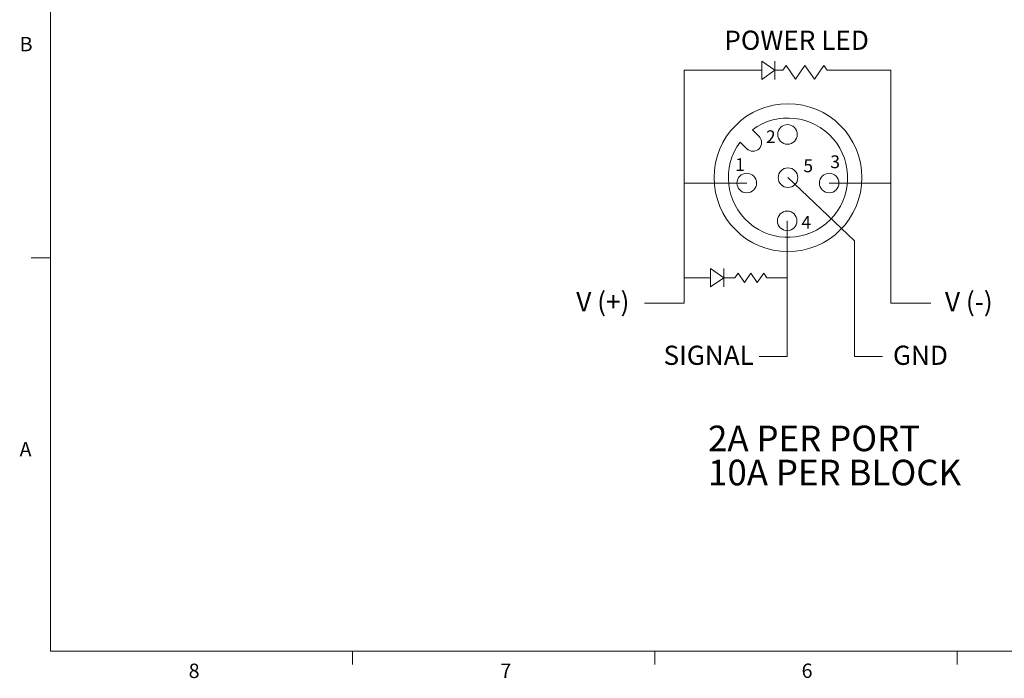
# Model space of a CAD drawing. Units: inches. Extents: x 0.4 to 16.6, y 0.2 to 10.8.
# Drawn here: x 0.4 to 6.8, y 0.2 to 4.5 of the extents above; entities that cross this region are included whole.
import ezdxf

# ---------------------------------------------------------------- set-up
doc = ezdxf.new("R2010")
doc.units = ezdxf.units.IN
doc.header["$MEASUREMENT"] = 0
doc.styles.add('SLDTEXTSTYLE0', font='TXT', dxfattribs={"width": 0.666667})
doc.styles.add('SLDTEXTSTYLE1', font='TXT', dxfattribs={"width": 0.681818})
doc.styles.add('SLDTEXTSTYLE2', font='TXT', dxfattribs={"width": 0.75})

# ---------------------------------------------------------------- blocks, each defined once
blk = doc.blocks.new('SW_NOTE_0')
at = {"color": 0, "linetype": 'Continuous', "lineweight": 0, "char_height": 0.166667, "attachment_point": 1}
for s, insert, style in [('2A PER PORT', (0, 0.2129), 'SLDTEXTSTYLE0'), ('10A PER BLOCK', (0, -0.0093), 'SLDTEXTSTYLE1')]:
    blk.add_mtext(s, dxfattribs=dict(at, insert=insert, style=style))

msp = doc.modelspace()

# ---------------------------------------------------------------- linework, layer by layer
at = {"color": 7, "linetype": 'Continuous', "lineweight": 0}
for p, q in [((0.6263, 10.6421), (0.6263, 0.3921)), ((5.2588, 4.2352), (5.2588, 4.1152)), ((5.3449, 4.1752), (5.2588, 4.2352)), ((5.3449, 4.2352), (5.3449, 4.1152)), ((4.7529, 4.1752), (4.7529, 2.6578)), ((5.0864, 4.1752), (4.7529, 4.1752)), ((5.0864, 4.1752), (5.2588, 4.1752)), ((5.2588, 4.1152), (5.3449, 4.1752)), ((5.3449, 4.1752), (5.3966, 4.1752)), ((5.3966, 4.1752), (5.4176, 4.2052)), ((5.4176, 4.2052), (5.4791, 4.1169)), ((5.4791, 4.1169), (5.5407, 4.2052)), ((5.5407, 4.2052), (5.6022, 4.1169)), ((5.6022, 4.1169), (5.6638, 4.2052)), ((5.6638, 4.2052), (5.6846, 4.1753)), ((5.6846, 4.1753), (6.1007, 4.1753)), ((6.1007, 4.1753), (6.0992, 4.1753)), ((6.1007, 4.1752), (6.1007, 2.6578)), ((5.1983, 3.7874), (5.2415, 3.7442)), ((5.1183, 3.7074), (5.1615, 3.6641)), ((5.4299, 3.4757), (5.8629, 3.0637)), ((5.1616, 3.4406), (4.7529, 3.4406)), ((5.6983, 3.4406), (6.1007, 3.4406)), ((5.4248, 3.1944), (5.4248, 2.3117)), ((5.8629, 3.0637), (5.8629, 2.3117)), ((0.6263, 2.9546), (0.5013, 2.9546)), ((4.7529, 2.8242), (4.9251, 2.8242)), ((4.9251, 2.8842), (4.9251, 2.7642)), ((5.0112, 2.8242), (4.9251, 2.8842)), ((4.9251, 2.7642), (5.0112, 2.8242)), ((5.0112, 2.8842), (5.0112, 2.7642)), ((5.0112, 2.8242), (5.0835, 2.8242)), ((5.0835, 2.8242), (5.1045, 2.8543)), ((5.1045, 2.8543), (5.1465, 2.7942)), ((5.1465, 2.7942), (5.1884, 2.8543)), ((5.1884, 2.8543), (5.2303, 2.7942)), ((5.2303, 2.7942), (5.2723, 2.8543)), ((5.2723, 2.8543), (5.2933, 2.8242)), ((5.2933, 2.8242), (5.4248, 2.8242)), ((4.7544, 2.6578), (4.4947, 2.6578)), ((6.1007, 2.6578), (6.3605, 2.6578)), ((5.4248, 2.3117), (5.2415, 2.3117)), ((6.0462, 2.3117), (5.8629, 2.3117)), ((16.3763, 0.3921), (0.6263, 0.3921)), ((2.5948, 0.3921), (2.5948, 0.3073)), ((4.5635, 0.3921), (4.5635, 0.3073)), ((6.5323, 0.3921), (6.5323, 0.3073))]:
    msp.add_line(p, q, dxfattribs=at)
for centre, radius in [((5.4299, 3.4757), 0.4816), ((5.4267, 3.757), 0.0638), ((5.4299, 3.4757), 0.0638), ((5.1616, 3.4406), 0.0638), ((5.6983, 3.4406), 0.0638), ((5.4248, 3.1944), 0.0638)]:
    msp.add_circle(centre, radius, dxfattribs=at)
for centre, radius, start, end in [((5.4299, 3.4757), 0.3883, 143.37911, 126.62089), ((5.2015, 3.7042), 0.0566, 225, 45)]:
    msp.add_arc(centre, radius, start, end, dxfattribs=at)

# ---------------------------------------------------------------- block references
msp.add_blockref('SW_NOTE_0', (4.9093, 1.6486), dxfattribs=at)

# ---------------------------------------------------------------- texts
at = {"color": 7, "linetype": 'Continuous', "lineweight": 0, "attachment_point": 1, "style": 'SLDTEXTSTYLE2'}
for s, insert, char_height in [('POWER LED', (5.0153, 4.4329), 0.125), ('B', (0.4264, 4.3921), 0.0937), ('2', (5.2866, 3.7837), 0.0833), ('1', (5.0859, 3.6023), 0.0833), ('5', (5.5302, 3.5947), 0.0833), ('3', (5.7056, 3.6207), 0.0833), ('4', (5.5172, 3.2272), 0.0833), ('V (+)', (4.0511, 2.7306), 0.125), ('V (-)', (6.4523, 2.7306), 0.125), ('SIGNAL', (4.6194, 2.382), 0.125), ('GND', (6.1136, 2.382), 0.125), ('A', (0.426, 1.7548), 0.0937), ('8', (1.5268, 0.3119), 0.0937), ('7', (3.5574, 0.3122), 0.0937), ('6', (5.5188, 0.3126), 0.0937)]:
    msp.add_mtext(s, dxfattribs=dict(at, insert=insert, char_height=char_height))

doc.saveas('drawing.dxf')
